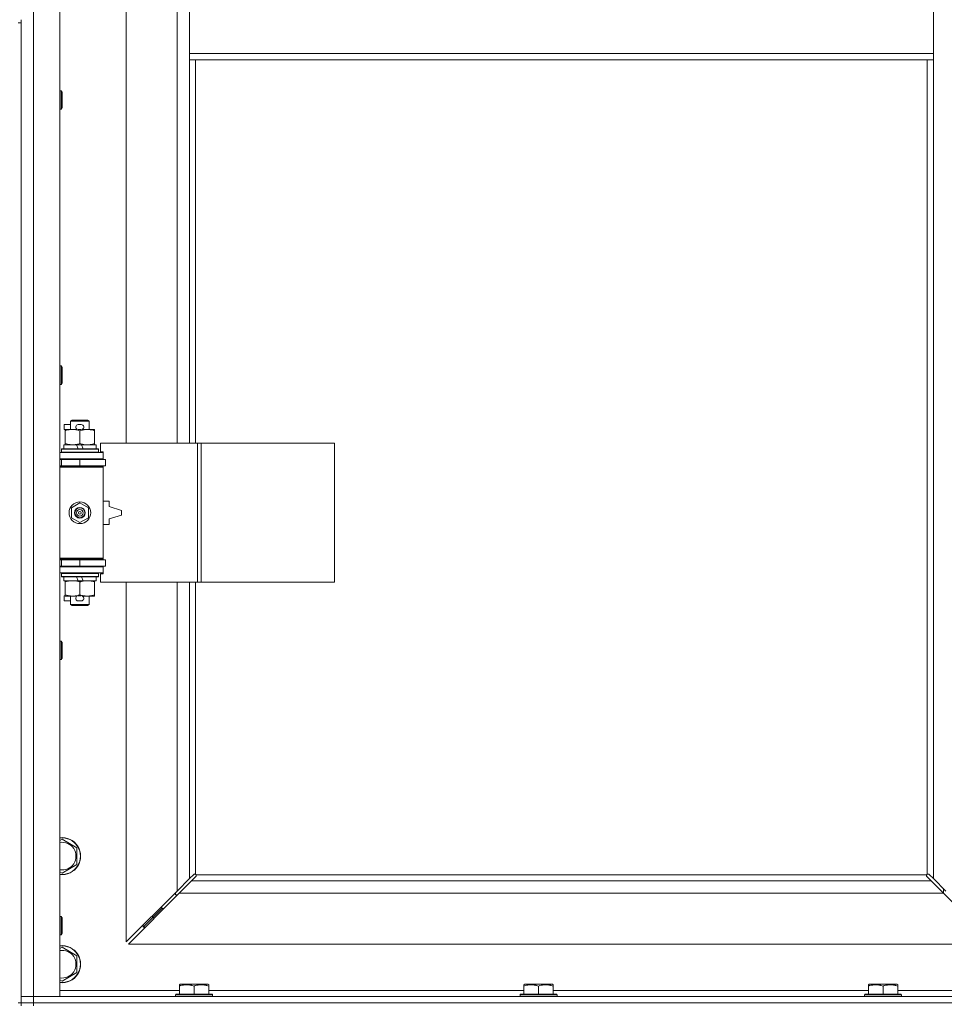
# Model space of a CAD drawing. Units: millimetres. Extents: x 0 to 30609, y -7 to 21000.
# Drawn here: x 7346 to 7945, y 14065 to 14703 of the extents above; entities that cross this region are included whole.
import ezdxf

# ---------------------------------------------------------------- set-up
doc = ezdxf.new("R2010")
doc.units = ezdxf.units.MM
doc.linetypes.add('K5LT_THIN', pattern=[0])
doc.layers.add('R', color=1, linetype='Continuous', true_color=0xff0000)
doc.layers.add('WELDING', color=7, linetype='Continuous', true_color=0xffffff)

msp = doc.modelspace()

# ---------------------------------------------------------------- linework, layer by layer
at = {"layer": 'R', "color": 7, "linetype": 'K5LT_THIN', "lineweight": 18}
for p, q in [((7354.92, 15970.79), (7354.92, 14069.79)), ((7371.92, 15970.79), (7371.92, 14069.79)), ((7414.92, 14975.29), (7414.92, 14428.29)), ((7447.92, 14428.29), (7447.92, 14975.29)), ((7455.92, 14722.79), (7455.92, 14680.79)), ((7937.92, 14722.79), (7937.92, 14680.79)), ((7344.92, 14700.79), (7346.92, 14700.79)), ((7346.92, 14700.79), (7346.92, 14702.79)), ((7346.92, 14700.79), (7346.92, 14065.79)), ((7455.92, 14680.79), (7455.92, 14676.79)), ((7455.92, 14680.79), (7937.92, 14680.79)), ((7937.92, 14680.79), (7937.92, 14676.79)), ((7455.92, 14676.79), (7937.92, 14676.79)), ((7455.92, 14676.79), (7455.92, 14428.29)), ((7459.92, 14676.79), (7459.92, 14428.29)), ((7933.92, 14149.05), (7933.92, 14676.79)), ((7937.92, 14146.2), (7937.92, 14676.79)), ((7371.92, 14656.79), (7372.84, 14656.79)), ((7372.84, 14656.79), (7373.42, 14655.79)), ((7372.84, 14656.79), (7372.84, 14644.79)), ((7373.42, 14655.79), (7373.42, 14645.79)), ((7371.92, 14644.79), (7372.84, 14644.79)), ((7372.84, 14644.79), (7373.42, 14645.79)), ((7371.92, 14478.45), (7372.84, 14478.45)), ((7372.84, 14478.45), (7373.42, 14477.45)), ((7372.84, 14478.45), (7372.84, 14466.45)), ((7373.42, 14477.45), (7373.42, 14467.45)), ((7371.92, 14466.45), (7372.84, 14466.45)), ((7372.84, 14466.45), (7373.42, 14467.45)), ((7374.72, 14437.19), (7374.72, 14440.39)), ((7378.92, 14440.39), (7374.72, 14440.39)), ((7378.92, 14442.71), (7379.92, 14443.29)), ((7378.92, 14442.71), (7390.92, 14442.71)), ((7378.92, 14437.29), (7378.92, 14442.71)), ((7379.92, 14443.29), (7389.92, 14443.29)), ((7385.82, 14440.39), (7383.82, 14440.39)), ((7390.92, 14442.71), (7389.92, 14443.29)), ((7390.92, 14437.29), (7390.92, 14442.71)), ((7375.42, 14437.19), (7374.72, 14437.19)), ((7375.42, 14436.44), (7375.42, 14437.29)), ((7375.42, 14437.29), (7383.26, 14437.29)), ((7375.42, 14428.14), (7375.42, 14436.44)), ((7385.77, 14437.19), (7383.87, 14437.19)), ((7384.92, 14428.14), (7384.92, 14436.44)), ((7386.38, 14437.29), (7389.67, 14437.29)), ((7389.67, 14437.29), (7394.42, 14437.29)), ((7394.42, 14437.29), (7394.42, 14436.44)), ((7394.42, 14428.14), (7394.42, 14436.44)), ((7374.42, 14424.79), (7374.42, 14427.29)), ((7374.42, 14427.29), (7382.62, 14427.29)), ((7375.42, 14427.29), (7375.42, 14428.14)), ((7382.62, 14427.29), (7383.79, 14424.79)), ((7385.93, 14427.29), (7382.62, 14427.29)), ((7385.93, 14427.29), (7387.1, 14424.79)), ((7385.93, 14427.29), (7395.42, 14427.29)), ((7394.42, 14428.14), (7394.42, 14427.29)), ((7395.42, 14424.79), (7395.42, 14427.29)), ((7461.09, 14428.29), (7398.22, 14428.29)), ((7398.22, 14428.29), (7398.22, 14422.79)), ((7463.48, 14428.29), (7461.09, 14428.29)), ((7461.09, 14428.29), (7461.09, 14338.29)), ((7463.48, 14428.29), (7463.48, 14338.29)), ((7549.84, 14428.29), (7463.48, 14428.29)), ((7549.84, 14428.29), (7549.84, 14338.29)), ((7371.92, 14422.29), (7399.92, 14422.29)), ((7372.92, 14424.49), (7373.09, 14424.79)), ((7372.92, 14422.59), (7372.92, 14424.49)), ((7372.92, 14424.49), (7396.92, 14424.49)), ((7372.92, 14422.59), (7373.09, 14422.29)), ((7372.92, 14422.59), (7396.92, 14422.59)), ((7373.09, 14424.79), (7396.75, 14424.79)), ((7396.92, 14424.49), (7396.75, 14424.79)), ((7396.92, 14422.59), (7396.75, 14422.29)), ((7396.92, 14422.59), (7396.92, 14424.49)), ((7398.22, 14422.79), (7399.92, 14422.79)), ((7399.92, 14422.79), (7399.92, 14422.29)), ((7399.92, 14418.29), (7399.92, 14422.29)), ((7371.92, 14418.29), (7399.92, 14418.29)), ((7371.92, 14417.79), (7372.92, 14417.79)), ((7371.92, 14413.79), (7372.92, 14413.79)), ((7371.92, 14413.29), (7399.42, 14413.29)), ((7371.92, 14412.79), (7399.92, 14412.79)), ((7372.92, 14417.79), (7384.92, 14417.79)), ((7372.92, 14413.79), (7372.92, 14417.79)), ((7372.92, 14413.79), (7384.92, 14413.79)), ((7378.92, 14417.79), (7378.92, 14418.29)), ((7378.92, 14413.29), (7378.92, 14413.79)), ((7384.92, 14413.79), (7384.92, 14417.79)), ((7384.92, 14417.79), (7401.42, 14417.79)), ((7384.92, 14413.79), (7401.42, 14413.79)), ((7390.92, 14417.79), (7390.92, 14418.29)), ((7390.92, 14413.29), (7390.92, 14413.79)), ((7399.92, 14412.79), (7399.42, 14413.29)), ((7399.92, 14418.29), (7399.92, 14417.79)), ((7399.92, 14413.79), (7399.92, 14412.79)), ((7399.92, 14353.79), (7399.92, 14412.79)), ((7401.42, 14413.79), (7401.42, 14417.79)), ((7379.42, 14386.46), (7384.92, 14389.64)), ((7384.92, 14389.64), (7390.42, 14386.46)), ((7403.92, 14390.79), (7399.92, 14390.79)), ((7403.92, 14387.29), (7403.92, 14390.79)), ((7411.92, 14384.79), (7403.92, 14387.29)), ((7379.42, 14380.11), (7379.42, 14386.46)), ((7390.42, 14386.46), (7390.42, 14380.11)), ((7403.92, 14379.29), (7411.92, 14381.79)), ((7411.92, 14381.79), (7411.92, 14384.79)), ((7384.92, 14376.94), (7379.42, 14380.11)), ((7390.42, 14380.11), (7384.92, 14376.94)), ((7399.92, 14375.79), (7403.92, 14375.79)), ((7403.92, 14375.79), (7403.92, 14379.29)), ((7371.92, 14353.79), (7399.92, 14353.79)), ((7371.92, 14353.29), (7399.42, 14353.29)), ((7372.92, 14352.79), (7371.92, 14352.79)), ((7372.92, 14348.79), (7371.92, 14348.79)), ((7372.92, 14352.79), (7372.92, 14348.79)), ((7384.92, 14352.79), (7372.92, 14352.79)), ((7384.92, 14348.79), (7372.92, 14348.79)), ((7378.92, 14352.79), (7378.92, 14353.29)), ((7378.92, 14348.29), (7378.92, 14348.79)), ((7384.92, 14352.79), (7384.92, 14348.79)), ((7401.42, 14352.79), (7384.92, 14352.79)), ((7401.42, 14348.79), (7384.92, 14348.79)), ((7390.92, 14352.79), (7390.92, 14353.29)), ((7390.92, 14348.29), (7390.92, 14348.79)), ((7399.92, 14353.79), (7399.42, 14353.29)), ((7399.92, 14353.79), (7399.92, 14352.79)), ((7399.92, 14348.79), (7399.92, 14348.29)), ((7401.42, 14352.79), (7401.42, 14348.79)), ((7399.92, 14348.29), (7371.92, 14348.29)), ((7399.92, 14344.29), (7371.92, 14344.29)), ((7372.92, 14343.99), (7373.09, 14344.29)), ((7372.92, 14342.09), (7372.92, 14343.99)), ((7372.92, 14343.99), (7396.92, 14343.99)), ((7396.92, 14343.99), (7396.75, 14344.29)), ((7396.92, 14342.09), (7396.92, 14343.99)), ((7399.92, 14343.79), (7398.22, 14343.79)), ((7398.22, 14343.79), (7398.22, 14338.29)), ((7399.92, 14348.29), (7399.92, 14344.29)), ((7399.92, 14344.29), (7399.92, 14343.79)), ((7372.92, 14342.09), (7373.09, 14341.79)), ((7372.92, 14342.09), (7396.92, 14342.09)), ((7373.09, 14341.79), (7396.75, 14341.79)), ((7374.42, 14339.29), (7374.42, 14341.79)), ((7374.42, 14339.29), (7383.79, 14339.29)), ((7375.42, 14338.44), (7375.42, 14339.29)), ((7375.42, 14330.14), (7375.42, 14338.44)), ((7382.62, 14341.79), (7383.79, 14339.29)), ((7383.79, 14339.29), (7387.1, 14339.29)), ((7384.92, 14330.14), (7384.92, 14338.44)), ((7385.93, 14341.79), (7387.1, 14339.29)), ((7387.1, 14339.29), (7395.42, 14339.29)), ((7394.42, 14339.29), (7394.42, 14338.44)), ((7394.42, 14330.14), (7394.42, 14338.44)), ((7395.42, 14339.29), (7395.42, 14341.79)), ((7396.92, 14342.09), (7396.75, 14341.79)), ((7461.09, 14338.29), (7398.22, 14338.29)), ((7414.92, 14338.29), (7414.92, 14105.2)), ((7447.92, 14138.2), (7447.92, 14338.29)), ((7455.92, 14338.29), (7455.92, 14146.2)), ((7459.92, 14338.29), (7459.92, 14149.05)), ((7463.48, 14338.29), (7461.09, 14338.29)), ((7549.84, 14338.29), (7463.48, 14338.29)), ((7375.42, 14329.29), (7375.42, 14330.14)), ((7394.42, 14330.14), (7394.42, 14329.29)), ((7374.72, 14326.19), (7374.72, 14329.39)), ((7375.42, 14329.39), (7374.72, 14329.39)), ((7378.92, 14326.19), (7374.72, 14326.19)), ((7380.17, 14329.29), (7375.42, 14329.29)), ((7378.92, 14323.86), (7378.92, 14329.29)), ((7378.92, 14323.86), (7379.92, 14323.29)), ((7378.92, 14323.86), (7390.92, 14323.86)), ((7379.92, 14323.29), (7389.92, 14323.29)), ((7383.26, 14329.29), (7380.17, 14329.29)), ((7385.82, 14326.19), (7383.82, 14326.19)), ((7385.77, 14329.39), (7383.87, 14329.39)), ((7389.67, 14329.29), (7386.38, 14329.29)), ((7394.42, 14329.29), (7389.67, 14329.29)), ((7390.92, 14323.86), (7389.92, 14323.29)), ((7390.92, 14323.86), (7390.92, 14329.29)), ((7371.92, 14300.12), (7372.84, 14300.12)), ((7372.84, 14300.12), (7373.42, 14299.12)), ((7372.84, 14300.12), (7372.84, 14288.12)), ((7373.42, 14299.12), (7373.42, 14289.12)), ((7371.92, 14288.12), (7372.84, 14288.12)), ((7372.84, 14288.12), (7373.42, 14289.12)), ((7371.92, 14170.89), (7373.42, 14171.76)), ((7373.42, 14171.76), (7382.92, 14166.27)), ((7382.92, 14166.27), (7382.92, 14155.3)), ((7382.92, 14155.3), (7373.42, 14149.82)), ((7373.42, 14149.82), (7371.92, 14150.68)), ((7447.92, 14138.2), (7455.92, 14146.2)), ((7457.34, 14144.79), (7449.34, 14136.79)), ((7455.92, 14146.2), (7458.68, 14148.96)), ((7460.09, 14147.54), (7457.34, 14144.79)), ((7457.34, 14144.79), (7936.51, 14144.79)), ((7459.1, 14149.19), (7459.33, 14149.19)), ((7460.18, 14148.79), (7933.66, 14148.79)), ((7460.32, 14147.97), (7460.32, 14148.2)), ((7460.33, 14148.09), (7460.33, 14148.09)), ((7933.52, 14147.97), (7933.52, 14148.2)), ((7936.51, 14144.79), (7933.75, 14147.54)), ((7934.74, 14149.19), (7934.51, 14149.19)), ((7934.62, 14149.2), (7934.62, 14149.2)), ((7935.17, 14148.96), (7937.92, 14146.2)), ((7944.51, 14136.79), (7936.51, 14144.79)), ((7937.92, 14146.2), (7945.92, 14138.2)), ((7414.92, 14105.2), (7447.92, 14138.2)), ((7944.42, 14139.7), (7944.42, 14136.87)), ((7449.34, 14136.79), (7416.34, 14103.79)), ((7446.92, 14137.2), (7446.92, 14135.79)), ((7446.92, 14135.79), (7448.34, 14135.79)), ((7944.51, 14136.79), (7449.34, 14136.79)), ((7977.51, 14103.79), (7944.51, 14136.79)), ((7437.92, 14126.79), (7431.92, 14120.79)), ((7437.92, 14126.79), (7431.92, 14120.79)), ((7437.92, 14128.2), (7437.92, 14126.79)), ((7437.92, 14126.79), (7439.34, 14126.79)), ((7371.92, 14121.79), (7372.84, 14121.79)), ((7372.84, 14121.79), (7373.42, 14120.79)), ((7372.84, 14121.79), (7372.84, 14109.79)), ((7373.42, 14120.79), (7373.42, 14110.79)), ((7431.92, 14120.79), (7425.92, 14114.79)), ((7431.92, 14120.79), (7425.92, 14114.79)), ((7431.92, 14122.2), (7431.92, 14120.79)), ((7431.92, 14120.79), (7433.34, 14120.79)), ((7425.92, 14116.2), (7425.92, 14114.79)), ((7425.92, 14114.79), (7427.34, 14114.79)), ((7371.92, 14109.79), (7372.84, 14109.79)), ((7372.84, 14109.79), (7373.42, 14110.79)), ((7371.92, 14100.89), (7373.42, 14101.76)), ((7373.42, 14101.76), (7382.92, 14096.27)), ((7416.34, 14103.79), (7977.51, 14103.79)), ((7382.92, 14096.27), (7382.92, 14085.3)), ((7373.42, 14079.82), (7371.92, 14080.68)), ((7382.92, 14085.3), (7373.42, 14079.82)), ((7449.42, 14077.48), (7449.95, 14077.79)), ((7449.42, 14076.63), (7449.42, 14077.48)), ((7449.42, 14076.63), (7449.42, 14071.29)), ((7467.89, 14077.79), (7449.95, 14077.79)), ((7458.92, 14076.63), (7458.92, 14071.29)), ((7468.42, 14077.48), (7467.89, 14077.79)), ((7468.42, 14077.48), (7468.42, 14076.63)), ((7468.42, 14076.63), (7468.42, 14071.29)), ((7672.62, 14077.48), (7673.15, 14077.79)), ((7672.62, 14076.63), (7672.62, 14077.48)), ((7672.62, 14076.63), (7672.62, 14071.29)), ((7691.09, 14077.79), (7673.15, 14077.79)), ((7682.12, 14076.63), (7682.12, 14071.29)), ((7691.62, 14077.48), (7691.09, 14077.79)), ((7691.62, 14077.48), (7691.62, 14076.63)), ((7691.62, 14076.63), (7691.62, 14071.29)), ((7895.82, 14077.48), (7896.35, 14077.79)), ((7895.82, 14076.63), (7895.82, 14077.48)), ((7895.82, 14076.63), (7895.82, 14071.29)), ((7914.29, 14077.79), (7896.35, 14077.79)), ((7905.32, 14076.63), (7905.32, 14071.29)), ((7914.82, 14077.48), (7914.29, 14077.79)), ((7914.82, 14077.48), (7914.82, 14076.63)), ((7914.82, 14076.63), (7914.82, 14071.29)), ((7346.92, 14069.79), (7354.92, 14069.79)), ((7354.92, 14069.79), (7346.92, 14069.79)), ((7354.92, 14065.79), (7354.92, 14069.79)), ((7371.92, 14069.79), (7354.92, 14069.79)), ((7354.92, 14069.79), (8678.92, 14069.79)), ((7371.92, 14073.79), (7449.42, 14073.79)), ((7446.92, 14070.99), (7447.09, 14071.29)), ((7446.92, 14070.99), (7446.92, 14069.79)), ((7470.92, 14070.99), (7446.92, 14070.99)), ((7470.75, 14071.29), (7447.09, 14071.29)), ((7468.42, 14073.79), (7672.62, 14073.79)), ((7470.92, 14070.99), (7470.75, 14071.29)), ((7470.92, 14070.99), (7470.92, 14069.79)), ((7670.12, 14070.99), (7670.29, 14071.29)), ((7670.12, 14070.99), (7670.12, 14069.79)), ((7694.12, 14070.99), (7670.12, 14070.99)), ((7693.95, 14071.29), (7670.29, 14071.29)), ((7691.62, 14073.79), (7895.82, 14073.79)), ((7694.12, 14070.99), (7693.95, 14071.29)), ((7694.12, 14070.99), (7694.12, 14069.79)), ((7893.32, 14070.99), (7893.49, 14071.29)), ((7893.32, 14070.99), (7893.32, 14069.79)), ((7917.32, 14070.99), (7893.32, 14070.99)), ((7917.15, 14071.29), (7893.49, 14071.29)), ((7914.82, 14073.79), (7991.92, 14073.79)), ((7917.32, 14070.99), (7917.15, 14071.29)), ((7917.32, 14070.99), (7917.32, 14069.79)), ((7344.92, 14065.79), (7346.92, 14065.79)), ((7346.92, 14063.79), (7346.92, 14065.79)), ((7346.92, 14065.79), (7354.92, 14065.79)), ((7354.92, 14065.79), (7346.92, 14065.79)), ((7354.92, 14065.79), (8678.92, 14065.79)), ((7354.92, 14063.79), (7354.92, 14065.79)), ((7354.92, 14065.79), (8678.92, 14065.79))]:
    msp.add_line(p, q, dxfattribs=at)
for radius in [7, 3.49, 3.49, 3.25, 3.19, 3.19, 2.1, 0.9]:
    msp.add_circle((7384.92, 14383.29), radius, dxfattribs=at)
for centre, radius, start, end in [((7383.82, 14438.79), 1.6, 90, 249.63587), ((7385.82, 14438.79), 1.6, 290.36413, 90), ((7372.92, 14409.79), 4, 61.04498, 90), ((7372.92, 14356.79), 4, 270, 298.95502), ((7383.82, 14327.79), 1.6, 110.36413, 270), ((7385.82, 14327.79), 1.6, 270, 69.63587), ((7373.42, 14160.79), 12, 262.81924, 97.18076), ((7373.42, 14160.79), 11.83, 262.71351, 97.28649), ((7373.42, 14160.79), 8.97, 260.37625, 99.62375), ((7459.36, 14148.22), 1, 34.4499, 55.5501), ((7934.49, 14148.22), 1, 124.4499, 145.5501), ((7373.42, 14090.79), 12, 262.81924, 97.18076), ((7373.42, 14090.79), 11.83, 262.71351, 97.28649), ((7373.42, 14090.79), 8.97, 260.37625, 99.62375)]:
    msp.add_arc(centre, radius, start, end, dxfattribs=at)
at = {"layer": 'WELDING', "color": 7, "linetype": 'K5LT_THIN', "lineweight": 18}
for p, q in [((7458.68, 14148.96), (7458.84, 14149.09)), ((7458.84, 14149.09), (7459.03, 14149.17)), ((7459.03, 14149.17), (7459.22, 14149.2)), ((7459.57, 14149.17), (7459.38, 14149.2)), ((7459.66, 14149.2), (7459.52, 14149.22)), ((7459.75, 14149.12), (7459.57, 14149.17)), ((7459.8, 14149.14), (7459.66, 14149.2)), ((7459.92, 14149.05), (7459.75, 14149.12)), ((7459.92, 14149.05), (7459.8, 14149.14)), ((7460.22, 14147.71), (7460.09, 14147.54)), ((7460.28, 14148.66), (7460.18, 14148.79)), ((7460.25, 14148.62), (7460.18, 14148.79)), ((7460.3, 14147.89), (7460.22, 14147.71)), ((7460.3, 14148.44), (7460.25, 14148.62)), ((7460.34, 14148.53), (7460.28, 14148.66)), ((7460.34, 14148.25), (7460.3, 14148.44)), ((7460.33, 14148.09), (7460.3, 14147.89)), ((7460.32, 14148.2), (7460.33, 14148.09)), ((7460.36, 14148.38), (7460.34, 14148.53)), ((7933.51, 14148.53), (7933.49, 14148.38)), ((7933.54, 14148.44), (7933.5, 14148.25)), ((7933.57, 14148.66), (7933.51, 14148.53)), ((7933.54, 14147.89), (7933.51, 14148.09)), ((7933.59, 14148.62), (7933.54, 14148.44)), ((7933.62, 14147.71), (7933.54, 14147.89)), ((7933.66, 14148.79), (7933.57, 14148.66)), ((7933.66, 14148.79), (7933.59, 14148.62)), ((7933.75, 14147.54), (7933.62, 14147.71)), ((7934.05, 14149.14), (7933.92, 14149.05)), ((7934.09, 14149.12), (7933.92, 14149.05)), ((7934.18, 14149.2), (7934.05, 14149.14)), ((7934.27, 14149.17), (7934.09, 14149.12)), ((7934.32, 14149.22), (7934.18, 14149.2)), ((7934.46, 14149.2), (7934.27, 14149.17)), ((7934.51, 14149.19), (7934.62, 14149.2)), ((7934.62, 14149.2), (7934.82, 14149.17)), ((7934.82, 14149.17), (7935, 14149.09)), ((7935, 14149.09), (7935.17, 14148.96))]:
    msp.add_line(p, q, dxfattribs=at)
for centre, radius, start, end in [((7459.22, 14148.5), 0.697, 80.50301, 89.99998), ((7459.52, 14148.71), 0.513, 90.05465, 111.07262), ((7459.84, 14148.38), 0.513, 338.91014, 359.96266), ((7934, 14148.38), 0.513, 180.05465, 201.07262), ((7934.21, 14148.09), 0.697, 170.50301, 179.99998), ((7934.32, 14148.71), 0.513, 68.91014, 89.96266)]:
    msp.add_arc(centre, radius, start, end, dxfattribs=at)
for points, knots in [([(7384.92, 14436.44), (7384.36, 14436.63), (7383.55, 14436.86), (7382.55, 14437.07), (7381.95, 14437.16), (7381.43, 14437.23), (7380.84, 14437.27), (7380.22, 14437.29), (7379.61, 14437.28), (7379.16, 14437.25), (7378.66, 14437.2), (7378.02, 14437.11), (7376.88, 14436.89), (7376, 14436.63), (7375.42, 14436.44)], [0, 0, 0, 0, 2.72415, 3.912285, 4.716446, 5.530362, 6.353984, 7.500189, 8.40607, 9.211142, 9.605533, 10.761675, 12.184093, 15, 15, 15, 15]), ([(7389.67, 14437.29), (7389.35, 14437.29), (7388.81, 14437.27), (7387.96, 14437.18), (7387.05, 14437.03), (7386.01, 14436.78), (7385.27, 14436.56), (7384.92, 14436.44)], [0, 0, 0, 0, 1.597458, 2.676777, 4.235764, 6.182879, 8, 8, 8, 8]), ([(7394.42, 14436.44), (7393.84, 14436.63), (7393, 14436.88), (7391.89, 14437.1), (7391.16, 14437.2), (7390.43, 14437.27), (7389.94, 14437.29), (7389.67, 14437.29)], [0, 0, 0, 0, 3.005828, 4.318193, 5.5895, 6.632109, 8, 8, 8, 8]), ([(7375.42, 14428.14), (7375.92, 14427.97), (7376.68, 14427.75), (7377.65, 14427.53), (7378.31, 14427.42), (7378.93, 14427.34), (7379.55, 14427.3), (7379.97, 14427.29), (7380.17, 14427.29)], [0, 0, 0, 0, 2.905563, 4.375924, 5.511195, 6.679161, 7.850161, 9, 9, 9, 9]), ([(7380.17, 14427.29), (7380.39, 14427.29), (7380.82, 14427.3), (7381.46, 14427.35), (7382.09, 14427.43), (7382.9, 14427.57), (7383.84, 14427.79), (7384.57, 14428.02), (7384.92, 14428.14)], [0, 0, 0, 0, 1.192024, 2.404251, 3.60809, 4.765234, 6.955738, 9, 9, 9, 9]), ([(7384.92, 14428.14), (7385.35, 14427.99), (7386.09, 14427.77), (7387.1, 14427.54), (7387.92, 14427.4), (7388.66, 14427.32), (7389.24, 14427.29), (7389.58, 14427.29), (7389.67, 14427.29)], [0, 0, 0, 0, 2.494996, 4.309231, 5.73815, 7.133977, 8.472011, 9, 9, 9, 9]), ([(7389.67, 14427.29), (7389.98, 14427.29), (7390.6, 14427.31), (7391.36, 14427.4), (7392.22, 14427.54), (7393.19, 14427.75), (7394.01, 14428), (7394.42, 14428.14)], [0, 0, 0, 0, 1.523216, 3.057663, 3.814901, 5.878539, 8, 8, 8, 8]), ([(7384.92, 14338.44), (7384.36, 14338.63), (7383.55, 14338.86), (7382.55, 14339.07), (7381.95, 14339.16), (7381.43, 14339.23), (7380.84, 14339.27), (7380.22, 14339.29), (7379.61, 14339.28), (7379.16, 14339.25), (7378.66, 14339.2), (7378.02, 14339.11), (7376.88, 14338.89), (7376, 14338.63), (7375.42, 14338.44)], [0, 0, 0, 0, 2.72415, 3.912285, 4.716446, 5.530362, 6.353984, 7.500189, 8.40607, 9.211142, 9.605533, 10.761675, 12.184093, 15, 15, 15, 15]), ([(7389.67, 14339.29), (7389.35, 14339.29), (7388.81, 14339.27), (7387.96, 14339.18), (7387.05, 14339.03), (7386.01, 14338.78), (7385.27, 14338.56), (7384.92, 14338.44)], [0, 0, 0, 0, 1.597458, 2.676777, 4.235764, 6.182879, 8, 8, 8, 8]), ([(7394.42, 14338.44), (7393.84, 14338.63), (7393, 14338.88), (7391.89, 14339.1), (7391.16, 14339.2), (7390.43, 14339.27), (7389.94, 14339.29), (7389.67, 14339.29)], [0, 0, 0, 0, 3.005828, 4.318193, 5.5895, 6.632109, 8, 8, 8, 8]), ([(7375.42, 14330.14), (7375.92, 14329.97), (7376.68, 14329.75), (7377.65, 14329.53), (7378.31, 14329.42), (7378.93, 14329.34), (7379.55, 14329.3), (7379.97, 14329.29), (7380.17, 14329.29)], [0, 0, 0, 0, 2.905563, 4.375924, 5.511195, 6.679161, 7.850161, 9, 9, 9, 9]), ([(7380.17, 14329.29), (7380.39, 14329.29), (7380.82, 14329.3), (7381.46, 14329.35), (7382.09, 14329.43), (7382.9, 14329.57), (7383.84, 14329.79), (7384.57, 14330.02), (7384.92, 14330.14)], [0, 0, 0, 0, 1.192024, 2.404251, 3.60809, 4.765234, 6.955738, 9, 9, 9, 9]), ([(7384.92, 14330.14), (7385.35, 14329.99), (7386.09, 14329.77), (7387.1, 14329.54), (7387.92, 14329.4), (7388.66, 14329.32), (7389.24, 14329.29), (7389.58, 14329.29), (7389.67, 14329.29)], [0, 0, 0, 0, 2.494996, 4.309231, 5.73815, 7.133977, 8.472011, 9, 9, 9, 9]), ([(7389.67, 14329.29), (7389.98, 14329.29), (7390.6, 14329.31), (7391.36, 14329.4), (7392.22, 14329.54), (7393.19, 14329.75), (7394.01, 14330), (7394.42, 14330.14)], [0, 0, 0, 0, 1.523216, 3.057663, 3.814901, 5.878539, 8, 8, 8, 8]), ([(7458.92, 14076.63), (7458.49, 14076.78), (7457.92, 14076.95), (7457.23, 14077.12), (7456.81, 14077.21), (7456.35, 14077.3), (7455.88, 14077.37), (7455.38, 14077.43), (7454.82, 14077.47), (7454.2, 14077.49), (7453.68, 14077.48), (7453.22, 14077.45), (7452.69, 14077.4), (7451.93, 14077.29), (7450.8, 14077.06), (7449.95, 14076.81), (7449.42, 14076.63)], [0, 0, 0, 0, 2.392038, 3.094773, 3.749673, 4.638938, 5.533553, 6.273967, 7.269403, 8.499731, 9.554906, 10.026159, 10.962726, 12.336972, 14.092661, 17, 17, 17, 17]), ([(7468.42, 14076.63), (7467.99, 14076.78), (7467.42, 14076.95), (7466.73, 14077.12), (7466.31, 14077.21), (7465.85, 14077.3), (7465.38, 14077.37), (7464.88, 14077.43), (7464.32, 14077.47), (7463.7, 14077.49), (7463.18, 14077.48), (7462.72, 14077.45), (7462.19, 14077.4), (7461.43, 14077.29), (7460.3, 14077.06), (7459.45, 14076.81), (7458.92, 14076.63)], [0, 0, 0, 0, 2.392038, 3.094773, 3.749673, 4.638938, 5.533553, 6.273967, 7.269403, 8.499731, 9.554906, 10.026159, 10.962726, 12.336972, 14.092661, 17, 17, 17, 17]), ([(7682.12, 14076.63), (7681.69, 14076.78), (7681.12, 14076.95), (7680.43, 14077.12), (7680.01, 14077.21), (7679.55, 14077.3), (7679.08, 14077.37), (7678.58, 14077.43), (7678.02, 14077.47), (7677.4, 14077.49), (7676.88, 14077.48), (7676.42, 14077.45), (7675.89, 14077.4), (7675.13, 14077.29), (7674, 14077.06), (7673.15, 14076.81), (7672.62, 14076.63)], [0, 0, 0, 0, 2.392038, 3.094773, 3.749673, 4.638938, 5.533553, 6.273967, 7.269403, 8.499731, 9.554906, 10.026159, 10.962726, 12.336972, 14.092661, 17, 17, 17, 17]), ([(7691.62, 14076.63), (7691.19, 14076.78), (7690.62, 14076.95), (7689.93, 14077.12), (7689.51, 14077.21), (7689.05, 14077.3), (7688.58, 14077.37), (7688.08, 14077.43), (7687.52, 14077.47), (7686.9, 14077.49), (7686.38, 14077.48), (7685.92, 14077.45), (7685.39, 14077.4), (7684.63, 14077.29), (7683.5, 14077.06), (7682.65, 14076.81), (7682.12, 14076.63)], [0, 0, 0, 0, 2.392038, 3.094773, 3.749673, 4.638938, 5.533553, 6.273967, 7.269403, 8.499731, 9.554906, 10.026159, 10.962726, 12.336972, 14.092661, 17, 17, 17, 17]), ([(7905.32, 14076.63), (7904.89, 14076.78), (7904.32, 14076.95), (7903.63, 14077.12), (7903.21, 14077.21), (7902.75, 14077.3), (7902.28, 14077.37), (7901.78, 14077.43), (7901.22, 14077.47), (7900.6, 14077.49), (7900.08, 14077.48), (7899.62, 14077.45), (7899.09, 14077.4), (7898.33, 14077.29), (7897.2, 14077.06), (7896.35, 14076.81), (7895.82, 14076.63)], [0, 0, 0, 0, 2.392038, 3.094773, 3.749673, 4.638938, 5.533553, 6.273967, 7.269403, 8.499731, 9.554906, 10.026159, 10.962726, 12.336972, 14.092661, 17, 17, 17, 17]), ([(7914.82, 14076.63), (7914.39, 14076.78), (7913.82, 14076.95), (7913.13, 14077.12), (7912.71, 14077.21), (7912.25, 14077.3), (7911.78, 14077.37), (7911.28, 14077.43), (7910.72, 14077.47), (7910.1, 14077.49), (7909.58, 14077.48), (7909.12, 14077.45), (7908.59, 14077.4), (7907.83, 14077.29), (7906.7, 14077.06), (7905.85, 14076.81), (7905.32, 14076.63)], [0, 0, 0, 0, 2.392038, 3.094773, 3.749673, 4.638938, 5.533553, 6.273967, 7.269403, 8.499731, 9.554906, 10.026159, 10.962726, 12.336972, 14.092661, 17, 17, 17, 17])]:
    msp.add_open_spline(points, degree=3, knots=knots, dxfattribs=at)

doc.saveas('drawing.dxf')
